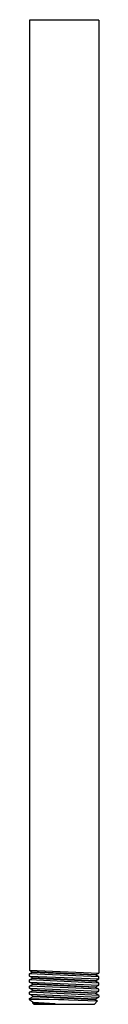
# Model space of a CAD drawing. Extents: x 2381.3 to 2382.1, y 130.5 to 142.
import ezdxf

# ---------------------------------------------------------------- set-up
doc = ezdxf.new("R2010")
doc.units = 0
doc.header["$LTSCALE"] = 0.64311
doc.layers.get('0').update_dxf_attribs({"color": 255, "linetype": 'CONTINUOUS'})
doc.layers.get('DEFPOINTS').update_dxf_attribs({"linetype": 'CONTINUOUS'})
doc.styles.get("Standard").update_dxf_attribs({"font": 'txt', "width": 0.8})

msp = doc.modelspace()

# ---------------------------------------------------------------- linework, layer by layer
for p, q in [((2381.283, 142.041), (2381.283, 130.907)), ((2382.096, 142.041), (2381.283, 142.041)), ((2382.096, 142.041), (2382.096, 130.872)), ((2381.283, 130.907), (2381.318, 130.886)), ((2381.283, 130.907), (2382.096, 130.872)), ((2381.283, 130.864), (2381.318, 130.884)), ((2381.318, 130.884), (2381.318, 130.886)), ((2382.059, 130.851), (2381.318, 130.886)), ((2381.318, 130.884), (2382.059, 130.849)), ((2381.283, 130.837), (2381.283, 130.864)), ((2382.096, 130.827), (2381.283, 130.864)), ((2381.32, 130.815), (2381.283, 130.837)), ((2381.283, 130.837), (2382.096, 130.802)), ((2381.283, 130.791), (2381.32, 130.812)), ((2381.283, 130.766), (2381.283, 130.791)), ((2382.096, 130.755), (2381.283, 130.791)), ((2381.32, 130.812), (2381.32, 130.815)), ((2382.057, 130.78), (2381.32, 130.815)), ((2381.32, 130.812), (2382.057, 130.777)), ((2382.057, 130.78), (2382.096, 130.802)), ((2382.057, 130.777), (2382.057, 130.78)), ((2382.096, 130.755), (2382.057, 130.777)), ((2382.059, 130.851), (2382.096, 130.872)), ((2382.059, 130.849), (2382.059, 130.851)), ((2382.096, 130.827), (2382.059, 130.849)), ((2382.096, 130.802), (2382.096, 130.827)), ((2381.322, 130.744), (2381.283, 130.766)), ((2381.283, 130.766), (2382.096, 130.731)), ((2381.283, 130.719), (2381.322, 130.741)), ((2381.283, 130.696), (2381.283, 130.719)), ((2382.096, 130.682), (2381.283, 130.719)), ((2381.324, 130.672), (2381.283, 130.696)), ((2381.283, 130.696), (2382.096, 130.661)), ((2381.283, 130.646), (2381.324, 130.669)), ((2381.322, 130.741), (2381.322, 130.744)), ((2382.056, 130.708), (2381.322, 130.744)), ((2381.322, 130.741), (2382.056, 130.706)), ((2381.324, 130.669), (2381.324, 130.672)), ((2382.054, 130.637), (2381.324, 130.672)), ((2381.324, 130.669), (2382.054, 130.634)), ((2382.054, 130.637), (2382.096, 130.661)), ((2382.056, 130.708), (2382.096, 130.731)), ((2382.056, 130.706), (2382.056, 130.708)), ((2382.096, 130.682), (2382.056, 130.706)), ((2382.096, 130.731), (2382.096, 130.755)), ((2382.096, 130.661), (2382.096, 130.682)), ((2381.283, 130.626), (2381.283, 130.646)), ((2382.096, 130.61), (2381.283, 130.646)), ((2381.326, 130.601), (2381.283, 130.626)), ((2381.283, 130.626), (2382.096, 130.59)), ((2381.283, 130.574), (2381.326, 130.598)), ((2381.283, 130.56), (2381.283, 130.574)), ((2381.283, 130.574), (2382.081, 130.546)), ((2381.283, 130.56), (2381.294, 130.549)), ((2381.689, 130.559), (2381.283, 130.56)), ((2381.327, 130.529), (2381.294, 130.549)), ((2381.326, 130.598), (2381.326, 130.601)), ((2382.052, 130.565), (2381.326, 130.601)), ((2381.326, 130.598), (2382.052, 130.563)), ((2382.041, 130.505), (2382.081, 130.546)), ((2382.052, 130.565), (2382.096, 130.59)), ((2382.052, 130.563), (2382.052, 130.565)), ((2382.081, 130.546), (2382.052, 130.563)), ((2382.054, 130.634), (2382.054, 130.637)), ((2382.096, 130.61), (2382.054, 130.634)), ((2382.096, 130.61), (2382.096, 130.59)), ((2381.32, 130.523), (2381.327, 130.527)), ((2381.32, 130.523), (2381.338, 130.505)), ((2381.32, 130.523), (2381.586, 130.515)), ((2381.327, 130.527), (2381.327, 130.529)), ((2381.327, 130.529), (2381.586, 130.515)), ((2381.327, 130.527), (2381.445, 130.519)), ((2382.041, 130.505), (2381.338, 130.505))]:
    msp.add_line(p, q)

# ---------------------------------------------------------------- texts
at = {"layer": 'DEFPOINTS'}
for tag, p, s in [('MODELNUMBER', (2381.683, 142.046), 'P21522-00'), ('TRADENAME', (2381.683, 142.044), ''), ('PRODUCT', (2381.683, 142.043), 'SHOWER ARM')]:
    msp.add_attdef(tag, p, s, height=0.001, dxfattribs=at)

doc.saveas('drawing.dxf')
